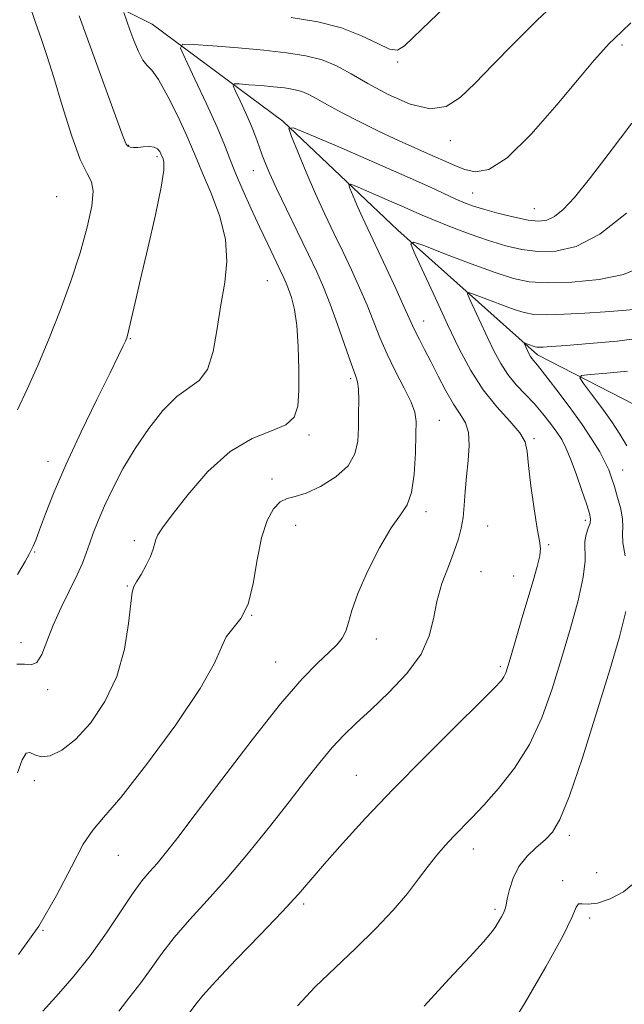
# Model space of a CAD drawing. Extents: x 2087300 to 2090200, y 324800 to 327700.
# Drawn here: x 2087697 to 2087806, y 325195 to 325372 of the extents above; entities that cross this region are included whole.
import ezdxf

# ---------------------------------------------------------------- set-up
doc = ezdxf.new("R2010")
doc.units = 0
doc.header["$MEASUREMENT"] = 0
for name, color, linetype, lineweight in [('DTM HARD BREAKLINE', 7, 'Continuous', 0), ('DTM SPOT ELEVATION', 2, 'Continuous', 13), ('INDEX CONTOUR', 41, 'Continuous', 13), ('INTERMEDIATE CONTOUR', 44, 'Continuous', 0)]:
    doc.layers.add(name, color=color, linetype=linetype, lineweight=lineweight)

msp = doc.modelspace()

# ---------------------------------------------------------------- linework, layer by layer
at = {"layer": 'DTM HARD BREAKLINE'}
msp.add_polyline3d([(2087591.77, 325461.09, 1207.25), (2087602.35, 325445.44, 1202.53), (2087618.5, 325425.89, 1197.15), (2087642.47, 325409.11, 1193.16), (2087666.45, 325395.68, 1188.99), (2087689.88, 325386.71, 1185.24), (2087721.1, 325371.04, 1178.95), (2087744.52, 325353.7, 1174.12), (2087765.14, 325334.14, 1170.37), (2087790.22, 325311.78, 1165.53), (2087811.97, 325300.58, 1160.87), (2087832.04, 325289.95, 1155.74), (2087848.76, 325275.97, 1151.99), (2087860.45, 325253.63, 1148.24), (2087864.33, 325239.12, 1144.91), (2087874.92, 325227.38, 1135.85), (2087889.97, 325215.08, 1131.73), (2087897.77, 325207.81, 1127.5)], dxfattribs=at)
at = {"layer": 'DTM SPOT ELEVATION'}
for p in [(2087805.36, 325367.33, 1175.7), (2087765.15, 325364.28, 1179.8), (2087716.91, 325349.33, 1181.9), (2087774.59, 325350.18, 1177.4), (2087722, 325347.32, 1182.3), (2087739.25, 325344.79, 1176.8), (2087778.6, 325340.78, 1174.9), (2087704, 325340.15, 1185.2), (2087789.62, 325338.01, 1174.9), (2087741.79, 325325.06, 1179), (2087769.78, 325317.84, 1171.3), (2087717.19, 325314.66, 1181.9), (2087756.71, 325307.49, 1176.3), (2087772.61, 325300.05, 1173.2), (2087749.26, 325297.43, 1177.7), (2087789.57, 325296.72, 1169.8), (2087702.43, 325292.69, 1182.6), (2087805.51, 325291.11, 1165.2), (2087742.61, 325289.53, 1176.4), (2087770.2, 325283.65, 1173.6), (2087798.78, 325282.1, 1168.4), (2087746.87, 325281.21, 1175.3), (2087781.26, 325281.1, 1171), (2087717.89, 325278.46, 1178.4), (2087792.2, 325277.71, 1169.8), (2087700.02, 325276.4, 1181.9), (2087780.06, 325272.92, 1170.8), (2087785.93, 325272.14, 1171), (2087716.69, 325270.32, 1178.1), (2087738.97, 325265.04, 1176), (2087697.62, 325260.16, 1180.7), (2087761.33, 325260.8, 1173.4), (2087743.27, 325256.72, 1174.8), (2087783.52, 325255.86, 1170.3), (2087702.4, 325251.73, 1179.6), (2087757.7, 325236.38, 1170.9), (2087699.97, 325235.44, 1177.6), (2087795.92, 325225.6, 1165.6), (2087715.07, 325222.04, 1175.1), (2087778.68, 325223.19, 1167.4), (2087800.8, 325218.9, 1165.6), (2087794.72, 325217.47, 1164.4), (2087748.31, 325213.28, 1169.7), (2087782.6, 325212.34, 1166.3), (2087799.59, 325210.77, 1163.6), (2087701.55, 325208.61, 1176)]:
    msp.add_point(p, dxfattribs=at)
at = {"layer": 'INDEX CONTOUR'}
for points in [[(2087746.033, 325372.244, 1180), (2087750.8, 325371.475, 1180), (2087755.071, 325370.397, 1180), (2087758.676, 325368.986, 1180), (2087761.555, 325367.579, 1180), (2087763.67, 325366.606, 1180), (2087765.099, 325366.434, 1180), (2087766.383, 325367.186, 1180), (2087770.954, 325371.623, 1180), (2087774.534, 325375.012, 1180)], [(2087696.829, 325256.334, 1180), (2087698.243, 325256.303, 1180), (2087699.433, 325256.172, 1180), (2087700.437, 325256.589, 1180), (2087701.314, 325258.041, 1180), (2087702.222, 325260.379, 1180), (2087703.339, 325263.289, 1180), (2087704.768, 325266.461, 1180), (2087707.649, 325272.309, 1180), (2087708.607, 325274.448, 1180), (2087709.285, 325276.202, 1180), (2087709.873, 325277.886, 1180), (2087710.546, 325279.777, 1180), (2087711.409, 325282.009, 1180), (2087712.549, 325284.675, 1180), (2087714.037, 325287.824, 1180), (2087715.874, 325291.321, 1180), (2087718.042, 325294.982, 1180), (2087720.494, 325298.595, 1180), (2087723.056, 325301.823, 1180), (2087725.526, 325304.298, 1180), (2087729.569, 325307.186, 1180), (2087731.012, 325309.152, 1180), (2087732.036, 325312.386, 1180), (2087732.79, 325316.478, 1180), (2087733.453, 325320.761, 1180), (2087734.123, 325324.732, 1180), (2087734.523, 325328.539, 1180), (2087734.282, 325332.493, 1180), (2087733.187, 325336.756, 1180), (2087731.632, 325340.896, 1180), (2087730.163, 325344.328, 1180), (2087729.163, 325346.711, 1180), (2087728.361, 325348.666, 1180), (2087727.321, 325351.054, 1180), (2087725.748, 325354.428, 1180), (2087723.917, 325358.117, 1180), (2087722.245, 325361.141, 1180), (2087721.04, 325362.826, 1180), (2087720.182, 325363.706, 1180), (2087719.442, 325364.619, 1180), (2087718.645, 325366.185, 1180), (2087717.842, 325368.158, 1180), (2087717.138, 325370.068, 1180), (2087716.046, 325373.189, 1180)], [(2087727.4, 325193.264, 1170), (2087728.946, 325195.34, 1170), (2087730.206, 325196.903, 1170), (2087732.521, 325199.483, 1170), (2087736.195, 325203.338, 1170), (2087740.496, 325207.778, 1170), (2087744.434, 325211.89, 1170), (2087747.311, 325215.027, 1170), (2087749.591, 325217.65, 1170), (2087752.031, 325220.496, 1170), (2087755.256, 325224.161, 1170), (2087759.37, 325228.672, 1170), (2087764.342, 325233.916, 1170), (2087769.991, 325239.649, 1170), (2087775.504, 325245.126, 1170), (2087779.914, 325249.473, 1170), (2087782.526, 325252.076, 1170), (2087783.734, 325253.367, 1170), (2087784.203, 325254.039, 1170), (2087784.516, 325254.733, 1170), (2087784.895, 325255.876, 1170), (2087785.481, 325257.844, 1170), (2087787.425, 325264.475, 1170), (2087789.451, 325271.282, 1170), (2087790.179, 325273.834, 1170), (2087790.621, 325275.729, 1170), (2087790.729, 325277.056, 1170), (2087790.547, 325278.447, 1170), (2087790.141, 325280.666, 1170), (2087789.592, 325284.184, 1170), (2087789.034, 325288.281, 1170), (2087788.615, 325291.943, 1170), (2087788.386, 325294.438, 1170), (2087788.015, 325296.161, 1170), (2087787.073, 325297.787, 1170), (2087785.275, 325299.872, 1170), (2087782.924, 325302.473, 1170), (2087780.464, 325305.528, 1170), (2087778.239, 325308.988, 1170), (2087776.175, 325312.871, 1170), (2087774.093, 325317.212, 1170), (2087771.901, 325321.913, 1170), (2087768.279, 325329.771, 1170), (2087767.528, 325331.601, 1170), (2087767.973, 325331.996, 1170), (2087769.994, 325331.295, 1170), (2087773.724, 325329.857, 1170), (2087778.302, 325328.116, 1170), (2087782.616, 325326.53, 1170), (2087785.896, 325325.461, 1170), (2087788.723, 325324.89, 1170), (2087792.02, 325324.705, 1170), (2087796.4, 325324.827, 1170), (2087801.25, 325325.298, 1170), (2087805.649, 325326.194, 1170), (2087808.93, 325327.581, 1170)]]:
    msp.add_polyline3d(points, dxfattribs=at)
at = {"layer": 'INTERMEDIATE CONTOUR'}
for points in [[(2087696.942, 325236.845, 1178), (2087697.823, 325239.13, 1178), (2087698.522, 325240.328, 1178), (2087699.205, 325240.471, 1178), (2087700.044, 325240.051, 1178), (2087701.213, 325239.675, 1178), (2087702.846, 325239.873, 1178), (2087704.915, 325240.866, 1178), (2087707.35, 325242.798, 1178), (2087710.029, 325245.755, 1178), (2087712.622, 325249.592, 1178), (2087714.748, 325254.109, 1178), (2087716.129, 325259.009, 1178), (2087716.897, 325263.622, 1178), (2087717.293, 325267.182, 1178), (2087717.542, 325269.191, 1178), (2087717.826, 325270.21, 1178), (2087718.317, 325271.068, 1178), (2087719.115, 325272.394, 1178), (2087720.038, 325274.033, 1178), (2087720.832, 325275.629, 1178), (2087721.316, 325276.907, 1178), (2087721.792, 325278.693, 1178), (2087722.148, 325279.487, 1178), (2087722.989, 325280.756, 1178), (2087724.697, 325283.059, 1178), (2087727.509, 325286.681, 1178), (2087731.126, 325290.832, 1178), (2087735.111, 325294.449, 1178), (2087739.033, 325296.759, 1178), (2087742.495, 325298.13, 1178), (2087745.105, 325299.215, 1178), (2087746.601, 325300.599, 1178), (2087747.239, 325302.586, 1178), (2087747.405, 325305.406, 1178), (2087747.414, 325309.139, 1178), (2087747.302, 325313.242, 1178), (2087747.037, 325317.023, 1178), (2087746.609, 325319.934, 1178), (2087746.093, 325322.032, 1178), (2087745.585, 325323.526, 1178), (2087745.145, 325324.645, 1178), (2087744.667, 325325.719, 1178), (2087744.007, 325327.1, 1178), (2087741.84, 325331.594, 1178), (2087740.421, 325334.594, 1178), (2087738.877, 325337.93, 1178), (2087737.368, 325341.296, 1178), (2087736.07, 325344.344, 1178), (2087735.07, 325346.896, 1178), (2087734.089, 325349.434, 1178), (2087732.758, 325352.611, 1178), (2087730.858, 325356.795, 1178), (2087728.779, 325361.212, 1178), (2087727.062, 325364.803, 1178), (2087726.21, 325366.784, 1178), (2087726.575, 325367.464, 1178), (2087728.469, 325367.424, 1178), (2087732.009, 325367.156, 1178), (2087736.528, 325366.796, 1178), (2087741.166, 325366.389, 1178), (2087745.225, 325365.955, 1178), (2087748.66, 325365.41, 1178), (2087751.593, 325364.646, 1178), (2087754.189, 325363.57, 1178), (2087756.796, 325362.164, 1178), (2087759.807, 325360.425, 1178), (2087763.458, 325358.451, 1178), (2087767.353, 325356.732, 1178), (2087770.94, 325355.859, 1178), (2087773.841, 325356.285, 1178), (2087776.375, 325357.906, 1178), (2087779.036, 325360.487, 1178), (2087782.221, 325363.794, 1178), (2087785.948, 325367.621, 1178), (2087790.137, 325371.772, 1178), (2087794.636, 325376.018, 1178)], [(2087696.988, 325301.893, 1184), (2087698.712, 325305.641, 1184), (2087700.588, 325309.884, 1184), (2087702.57, 325314.607, 1184), (2087704.591, 325319.743, 1184), (2087706.515, 325325.015, 1184), (2087708.186, 325330.091, 1184), (2087709.466, 325334.652, 1184), (2087710.275, 325338.423, 1184), (2087710.547, 325341.139, 1184), (2087710.245, 325342.778, 1184), (2087709.43, 325344.277, 1184), (2087708.191, 325346.814, 1184), (2087706.641, 325351.162, 1184), (2087704.994, 325356.472, 1184), (2087703.49, 325361.486, 1184), (2087702.293, 325365.288, 1184), (2087701.27, 325368.318, 1184), (2087700.21, 325371.354, 1184), (2087698.982, 325374.923, 1184)], [(2087696.976, 325272.396, 1182), (2087698.359, 325274.746, 1182), (2087699.07, 325276.006, 1182), (2087699.443, 325276.732, 1182), (2087699.774, 325277.447, 1182), (2087700.226, 325278.542, 1182), (2087700.925, 325280.378, 1182), (2087701.994, 325283.248, 1182), (2087703.539, 325287.183, 1182), (2087705.667, 325292.146, 1182), (2087708.368, 325297.943, 1182), (2087711.192, 325303.745, 1182), (2087713.576, 325308.561, 1182), (2087715.097, 325311.664, 1182), (2087715.91, 325313.367, 1182), (2087716.305, 325314.242, 1182), (2087716.543, 325314.821, 1182), (2087716.748, 325315.474, 1182), (2087717.007, 325316.53, 1182), (2087718.053, 325321.146, 1182), (2087719.027, 325325.338, 1182), (2087720.344, 325330.933, 1182), (2087721.711, 325336.882, 1182), (2087722.755, 325341.865, 1182), (2087723.209, 325344.899, 1182), (2087723.225, 325346.352, 1182), (2087723.065, 325346.93, 1182), (2087722.694, 325347.807, 1182), (2087722.467, 325348.244, 1182), (2087722.077, 325348.7, 1182), (2087721.448, 325349.026, 1182), (2087720.547, 325349.121, 1182), (2087719.513, 325349.059, 1182), (2087718.528, 325348.968, 1182), (2087717.739, 325348.948, 1182), (2087717.155, 325349.018, 1182), (2087716.75, 325349.176, 1182), (2087716.451, 325349.532, 1182), (2087715.985, 325350.666, 1182), (2087711.41, 325363.194, 1182), (2087709.504, 325368.454, 1182), (2087708.044, 325372.564, 1182)], [(2087697.15, 325204.272, 1176), (2087700.79, 325209.359, 1176), (2087703.987, 325214.812, 1176), (2087706.655, 325219.961, 1176), (2087708.77, 325224.007, 1176), (2087710.454, 325226.552, 1176), (2087712.407, 325228.805, 1176), (2087715.472, 325232.375, 1176), (2087720.122, 325238.314, 1176), (2087725.336, 325245.419, 1176), (2087729.725, 325251.922, 1176), (2087732.279, 325256.467, 1176), (2087733.535, 325259.33, 1176), (2087734.407, 325261.196, 1176), (2087735.606, 325262.726, 1176), (2087737.013, 325264.499, 1176), (2087738.302, 325267.069, 1176), (2087739.239, 325270.765, 1176), (2087739.972, 325275.005, 1176), (2087740.739, 325278.983, 1176), (2087741.723, 325282.045, 1176), (2087742.876, 325284.153, 1176), (2087744.088, 325285.425, 1176), (2087745.317, 325286.036, 1176), (2087746.773, 325286.402, 1176), (2087748.728, 325286.997, 1176), (2087751.306, 325288.185, 1176), (2087754.021, 325289.876, 1176), (2087756.236, 325291.871, 1176), (2087757.483, 325294.007, 1176), (2087757.973, 325296.272, 1176), (2087758.086, 325298.694, 1176), (2087758.133, 325301.241, 1176), (2087758.147, 325303.651, 1176), (2087758.095, 325305.602, 1176), (2087757.927, 325306.95, 1176), (2087757.54, 325308.253, 1176), (2087756.82, 325310.244, 1176), (2087754.368, 325317.211, 1176), (2087753.03, 325320.886, 1176), (2087751.836, 325323.891, 1176), (2087750.619, 325326.634, 1176), (2087749.132, 325329.763, 1176), (2087745.207, 325337.883, 1176), (2087743.436, 325341.588, 1176), (2087742.209, 325344.242, 1176), (2087741.417, 325346.091, 1176), (2087740.851, 325347.583, 1176), (2087740.323, 325349.105, 1176), (2087739.717, 325350.813, 1176), (2087738.935, 325352.806, 1176), (2087737.934, 325355.091, 1176), (2087736.897, 325357.326, 1176), (2087736.061, 325359.081, 1176), (2087735.648, 325360.04, 1176), (2087735.825, 325360.369, 1176), (2087736.743, 325360.349, 1176), (2087738.458, 325360.22, 1176), (2087740.648, 325360.045, 1176), (2087742.894, 325359.848, 1176), (2087744.861, 325359.638, 1176), (2087746.526, 325359.374, 1176), (2087747.948, 325359.004, 1176), (2087749.228, 325358.47, 1176), (2087750.655, 325357.701, 1176), (2087752.562, 325356.622, 1176), (2087755.18, 325355.195, 1176), (2087758.359, 325353.541, 1176), (2087761.846, 325351.82, 1176), (2087765.392, 325350.174, 1176), (2087771.571, 325347.424, 1176), (2087773.759, 325346.429, 1176), (2087775.519, 325345.648, 1176), (2087777.176, 325345.002, 1176), (2087779.06, 325344.562, 1176), (2087781.493, 325344.996, 1176), (2087784.799, 325347.113, 1176), (2087789.095, 325351.349, 1176), (2087793.686, 325356.606, 1176), (2087797.671, 325361.411, 1176), (2087800.375, 325364.629, 1176), (2087802.022, 325366.493, 1176), (2087803.062, 325367.577, 1176), (2087803.94, 325368.435, 1176), (2087806.943, 325371.334, 1176)], [(2087701.531, 325194.089, 1174), (2087703.843, 325196.658, 1174), (2087706.826, 325200.095, 1174), (2087709.989, 325204.038, 1174), (2087712.911, 325208.117, 1174), (2087717.591, 325215.138, 1174), (2087719.28, 325217.43, 1174), (2087720.68, 325219.106, 1174), (2087721.986, 325220.584, 1174), (2087723.445, 325222.331, 1174), (2087725.546, 325225.009, 1174), (2087728.835, 325229.331, 1174), (2087733.592, 325235.636, 1174), (2087739.037, 325242.761, 1174), (2087744.124, 325249.173, 1174), (2087748.03, 325253.692, 1174), (2087750.823, 325256.571, 1174), (2087752.793, 325258.422, 1174), (2087754.202, 325259.791, 1174), (2087755.182, 325260.981, 1174), (2087755.84, 325262.235, 1174), (2087756.315, 325263.8, 1174), (2087756.916, 325265.952, 1174), (2087757.989, 325268.973, 1174), (2087759.748, 325272.948, 1174), (2087761.885, 325277.176, 1174), (2087763.961, 325280.758, 1174), (2087765.618, 325283.107, 1174), (2087766.825, 325284.895, 1174), (2087767.634, 325287.105, 1174), (2087768.101, 325290.408, 1174), (2087768.326, 325294.196, 1174), (2087768.417, 325297.55, 1174), (2087768.426, 325299.826, 1174), (2087768.202, 325301.489, 1174), (2087767.535, 325303.286, 1174), (2087766.309, 325305.774, 1174), (2087764.764, 325308.766, 1174), (2087763.227, 325311.891, 1174), (2087761.941, 325314.863, 1174), (2087759.65, 325320.676, 1174), (2087758.322, 325323.778, 1174), (2087756.848, 325327.01, 1174), (2087755.294, 325330.301, 1174), (2087753.71, 325333.611, 1174), (2087752.094, 325337.027, 1174), (2087750.432, 325340.667, 1174), (2087748.749, 325344.532, 1174), (2087747.222, 325348.148, 1174), (2087746.071, 325350.92, 1174), (2087745.597, 325352.37, 1174), (2087746.439, 325352.468, 1174), (2087749.32, 325351.299, 1174), (2087754.57, 325349.045, 1174), (2087760.958, 325346.287, 1174), (2087766.864, 325343.703, 1174), (2087771.04, 325341.824, 1174), (2087775.573, 325339.71, 1174), (2087777.123, 325339.039, 1174), (2087778.744, 325338.441, 1174), (2087780.745, 325337.822, 1174), (2087783.3, 325337.125, 1174), (2087786.064, 325336.452, 1174), (2087788.561, 325335.942, 1174), (2087790.447, 325335.728, 1174), (2087791.91, 325335.907, 1174), (2087793.271, 325336.575, 1174), (2087794.835, 325337.857, 1174), (2087796.849, 325340.008, 1174), (2087799.543, 325343.318, 1174), (2087803.049, 325347.918, 1174), (2087807.111, 325353.313, 1174)], [(2087715.119, 325194.118, 1172), (2087717.113, 325196.68, 1172), (2087719.082, 325199.169, 1172), (2087720.928, 325201.728, 1172), (2087722.835, 325204.425, 1172), (2087725.056, 325207.31, 1172), (2087727.787, 325210.446, 1172), (2087730.987, 325213.946, 1172), (2087734.558, 325217.937, 1172), (2087738.367, 325222.452, 1172), (2087742.161, 325227.152, 1172), (2087745.654, 325231.604, 1172), (2087748.63, 325235.458, 1172), (2087751.162, 325238.693, 1172), (2087753.392, 325241.369, 1172), (2087755.488, 325243.604, 1172), (2087757.715, 325245.746, 1172), (2087760.362, 325248.198, 1172), (2087763.557, 325251.241, 1172), (2087766.781, 325254.661, 1172), (2087769.353, 325258.121, 1172), (2087770.807, 325261.364, 1172), (2087771.535, 325264.461, 1172), (2087772.141, 325267.566, 1172), (2087773.083, 325270.76, 1172), (2087774.228, 325273.852, 1172), (2087775.293, 325276.58, 1172), (2087776.059, 325278.78, 1172), (2087776.554, 325280.677, 1172), (2087776.864, 325282.593, 1172), (2087777.077, 325284.786, 1172), (2087777.262, 325287.264, 1172), (2087777.486, 325289.968, 1172), (2087777.77, 325292.805, 1172), (2087777.958, 325295.527, 1172), (2087777.846, 325297.85, 1172), (2087777.289, 325299.613, 1172), (2087776.35, 325301.159, 1172), (2087775.146, 325302.95, 1172), (2087773.797, 325305.308, 1172), (2087772.411, 325307.98, 1172), (2087771.101, 325310.57, 1172), (2087769.961, 325312.757, 1172), (2087769.025, 325314.515, 1172), (2087768.31, 325315.891, 1172), (2087767.783, 325317.018, 1172), (2087767.201, 325318.36, 1172), (2087766.27, 325320.467, 1172), (2087764.808, 325323.664, 1172), (2087763.078, 325327.385, 1172), (2087759.309, 325335.378, 1172), (2087758.536, 325337.071, 1172), (2087757.78, 325338.807, 1172), (2087756.577, 325341.675, 1172), (2087756.365, 325342.326, 1172), (2087756.743, 325342.37, 1172), (2087758.036, 325341.845, 1172), (2087763.262, 325339.594, 1172), (2087765.914, 325338.435, 1172), (2087769.519, 325336.826, 1172), (2087771.577, 325335.963, 1172), (2087774.498, 325334.804, 1172), (2087777.958, 325333.496, 1172), (2087781.429, 325332.273, 1172), (2087784.523, 325331.322, 1172), (2087787.384, 325330.675, 1172), (2087790.291, 325330.324, 1172), (2087793.495, 325330.351, 1172), (2087797.15, 325331.195, 1172), (2087801.383, 325333.385, 1172), (2087806.169, 325337.163, 1172)], [(2087747.194, 325195.033, 1168), (2087750.33, 325198.459, 1168), (2087757.577, 325205.297, 1168), (2087761.178, 325208.842, 1168), (2087764.358, 325212.207, 1168), (2087766.89, 325215.211, 1168), (2087768.901, 325217.839, 1168), (2087770.595, 325220.113, 1168), (2087772.153, 325222.072, 1168), (2087773.649, 325223.8, 1168), (2087775.129, 325225.393, 1168), (2087778.413, 325228.774, 1168), (2087780.566, 325231.05, 1168), (2087783.215, 325234.008, 1168), (2087786.075, 325237.644, 1168), (2087788.767, 325241.902, 1168), (2087791.003, 325246.707, 1168), (2087792.871, 325251.906, 1168), (2087794.546, 325257.326, 1168), (2087796.14, 325262.747, 1168), (2087797.502, 325267.753, 1168), (2087798.412, 325271.882, 1168), (2087798.744, 325274.816, 1168), (2087798.726, 325278.295, 1168), (2087798.952, 325279.579, 1168), (2087799.317, 325280.7, 1168), (2087799.633, 325281.612, 1168), (2087799.738, 325282.353, 1168), (2087799.559, 325283.298, 1168), (2087799.046, 325284.904, 1168), (2087798.193, 325287.438, 1168), (2087797.161, 325290.41, 1168), (2087796.156, 325293.137, 1168), (2087795.321, 325295.121, 1168), (2087794.548, 325296.584, 1168), (2087793.665, 325297.931, 1168), (2087792.541, 325299.479, 1168), (2087791.19, 325301.196, 1168), (2087789.668, 325302.962, 1168), (2087786.416, 325306.425, 1168), (2087784.918, 325308.242, 1168), (2087783.626, 325310.212, 1168), (2087782.462, 325312.38, 1168), (2087781.308, 325314.782, 1168), (2087778.096, 325321.722, 1168), (2087777.681, 325322.732, 1168), (2087777.927, 325322.951, 1168), (2087779.044, 325322.563, 1168), (2087781.105, 325321.768, 1168), (2087783.634, 325320.807, 1168), (2087786.018, 325319.931, 1168), (2087787.852, 325319.341, 1168), (2087789.565, 325319.035, 1168), (2087791.796, 325318.96, 1168), (2087794.974, 325319.059, 1168), (2087798.695, 325319.263, 1168), (2087802.348, 325319.502, 1168), (2087805.454, 325319.729, 1168), (2087808.073, 325319.993, 1168)], [(2087805.917, 325275.714, 1166), (2087805.54, 325278.063, 1166), (2087805.458, 325279.692, 1166), (2087805.518, 325280.958, 1166), (2087805.47, 325282.335, 1166), (2087805.129, 325284.159, 1166), (2087804.588, 325286.217, 1166), (2087804.01, 325288.162, 1166), (2087803.503, 325289.746, 1166), (2087802.982, 325291.134, 1166), (2087802.313, 325292.594, 1166), (2087801.367, 325294.362, 1166), (2087800.036, 325296.56, 1166), (2087798.216, 325299.276, 1166), (2087795.904, 325302.486, 1166), (2087793.494, 325305.702, 1166), (2087791.473, 325308.319, 1166), (2087790.208, 325309.903, 1166), (2087789.211, 325311.107, 1166), (2087788.966, 325311.482, 1166), (2087788.744, 325311.894, 1166), (2087787.834, 325313.864, 1166), (2087787.881, 325313.906, 1166), (2087788.093, 325313.832, 1166), (2087789.421, 325313.331, 1166), (2087789.769, 325313.219, 1166), (2087790.095, 325313.161, 1166), (2087790.52, 325313.146, 1166), (2087791.229, 325313.173, 1166), (2087792.665, 325313.266, 1166), (2087795.338, 325313.459, 1166), (2087799.514, 325313.782, 1166), (2087804.5, 325314.256, 1166), (2087809.364, 325314.899, 1166)], [(2087806.226, 325295.458, 1164), (2087805.004, 325297.547, 1164), (2087803.523, 325299.791, 1164), (2087801.731, 325302.298, 1164), (2087799.925, 325304.727, 1164), (2087798.487, 325306.623, 1164), (2087797.781, 325307.671, 1164), (2087798.093, 325308.099, 1164), (2087799.692, 325308.278, 1164), (2087802.66, 325308.507, 1164), (2087806.343, 325308.846, 1164)], [(2087769.916, 325194.968, 1166), (2087774.32, 325199.851, 1166), (2087778.129, 325203.895, 1166), (2087780.551, 325206.523, 1166), (2087781.864, 325208.072, 1166), (2087782.611, 325209.106, 1166), (2087783.237, 325210.084, 1166), (2087783.782, 325211.016, 1166), (2087784.185, 325211.807, 1166), (2087784.417, 325212.427, 1166), (2087784.574, 325213.124, 1166), (2087784.785, 325214.215, 1166), (2087785.171, 325215.905, 1166), (2087785.836, 325217.964, 1166), (2087786.877, 325220.05, 1166), (2087788.331, 325221.887, 1166), (2087789.985, 325223.462, 1166), (2087791.564, 325224.826, 1166), (2087792.899, 325226.197, 1166), (2087794.243, 325228.472, 1166), (2087795.955, 325232.705, 1166), (2087798.254, 325239.496, 1166), (2087800.813, 325247.593, 1166), (2087803.167, 325255.281, 1166), (2087804.927, 325261.24, 1166), (2087806.027, 325265.728, 1166)], [(2087784.344, 325189.719, 1164), (2087787.976, 325195.656, 1164), (2087791.716, 325202.051, 1164), (2087794.729, 325207.512, 1164), (2087796.422, 325210.978, 1164), (2087797.169, 325212.713, 1164), (2087797.587, 325213.313, 1164), (2087798.217, 325213.345, 1164), (2087799.285, 325213.248, 1164), (2087800.945, 325213.432, 1164), (2087803.223, 325214.211, 1164), (2087805.661, 325215.514, 1164), (2087807.675, 325217.173, 1164)]]:
    msp.add_polyline3d(points, dxfattribs=at)

doc.saveas('drawing.dxf')
